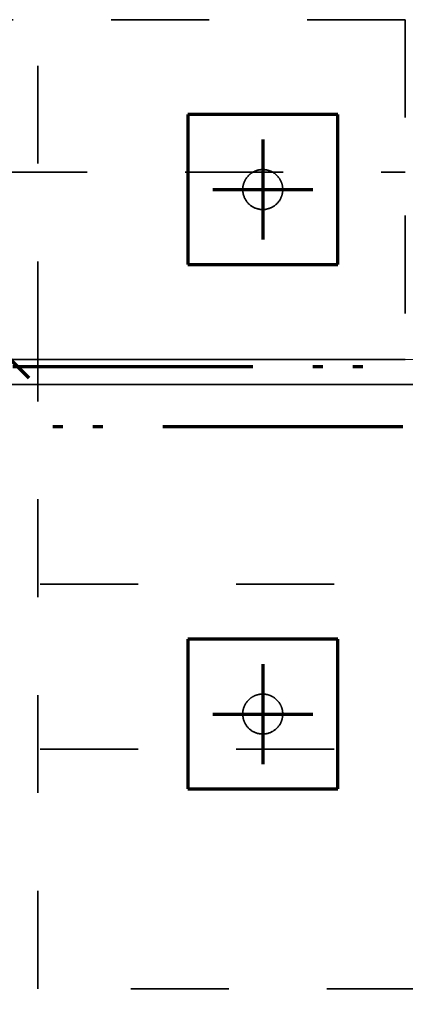
# Model space of a CAD drawing. Units: millimetres. Extents: x 1691587 to 1859487, y -906967 to -847587.
# Drawn here: x 1798295 to 1799066, y -892386 to -890415 of the extents above; entities that cross this region are included whole.
import ezdxf

# ---------------------------------------------------------------- set-up
doc = ezdxf.new("R2010")
doc.units = ezdxf.units.MM
doc.header["$LTSCALE"] = 100
doc.header["$PDSIZE"] = 50
for name, pattern in [('DXK_LINE_DOT2', [3.9198, 1.9599, -1.9599]), ('DXK_LINE_DOT3', [5.9187, 2.979, -0.9799, 0.9799, -0.9799]), ('DXK_LINE_DOT6', [6.9771, 2.979, -1.0191, 1.9599, -1.0191]), ('PISTEKATKOP', [8.2, 4, -2, 0.2, -2])]:
    doc.linetypes.add(name, pattern=pattern)
doc.layers.get('0').update_dxf_attribs({"color": 1, "lineweight": 70})
doc.layers.add('MITOITUS', color=7, linetype='Continuous')
for name, color, linetype, lineweight in [('R-035', 2, 'Continuous', 35), ('R1MODULI', 13, 'Continuous', 18), ('R2PAALU', 40, 'Continuous', 70), ('R2PERUSTUS', 2, 'Continuous', 35)]:
    doc.layers.add(name, color=color, linetype=linetype, lineweight=lineweight)
doc.styles.get("Standard").update_dxf_attribs({"font": 'ARIALN.TTF'})
doc.dimstyles.new('OSAMITAT_HOUSE_100', dxfattribs={"dimscale": 100, "dimtxt": 2.5, "dimasz": 0.75, "dimexe": 1, "dimexo": 0, "dimgap": 2, "dimtad": 1, "dimdec": 0, "dimdsep": 46, "dimtxsty": 'Standard', "dimblk": 'OBLIQUE', "dimcen": 0.09, "dimazin": 2, "dimtfac": 1, "dimtdec": 3, "dimtmove": 0, "dimatfit": 3, "dimldrblk": 'OBLIQUE', "dimfxl": 1, "dimfxlon": 1, "dimtolj": 1, "dimarcsym": 0})

# ---------------------------------------------------------------- blocks, each defined once
blk = doc.blocks.new('_OBLIQUE')
at = {"color": 0, "linetype": 'ByBlock'}
blk.add_line((-0.5, -0.5), (0.5, 0.5), dxfattribs=at)
blk = doc.blocks.new('*D55')
at = {"color": 0, "linetype": 'Continuous', "lineweight": -2}
for p, q in [((1798377, -891095.4), (1798177, -891095.4)), ((1798277, -892674.4), (1798277, -891095.4)), ((1798377, -892674.4), (1798177, -892674.4))]:
    blk.add_line(p, q, dxfattribs=at)
for p in [(1798277, -891095.4), (1799546.3, -891095.4), (1798519.3, -892674.4)]:
    blk.add_point(p, dxfattribs=at)
at = {"color": 0, "linetype": 'Continuous', "lineweight": -2, "xscale": 75, "yscale": 75}
for p, rotation in [((1798277, -891095.4), 90), ((1798277, -892674.4), 270)]:
    blk.add_blockref('_OBLIQUE', p, dxfattribs=dict(at, rotation=rotation))
at = {"color": 0, "lineweight": -2, "insert": (1797952, -891884.9), "char_height": 250, "attachment_point": 5, "rotation": 90, "bg_fill": 2}
blk.add_mtext('1579', dxfattribs=at)

msp = doc.modelspace()

# ---------------------------------------------------------------- linework, layer by layer
at = {"color": 7, "linetype": 'PISTEKATKOP'}
for points in [[(1697211.3, -865700.4), (1813001.3, -865700.4), (1813001.3, -891230.4), (1777322.3, -891230.4), (1777322.3, -891490.4), (1697211.3, -891490.4), (1697211.3, -865700.4)], [(1697291.3, -865780.4), (1812921.3, -865780.4), (1812921.3, -891230.4), (1777322.3, -891230.4), (1777322.3, -891410.4), (1697291.3, -891410.4), (1697291.3, -865780.4)], [(1697511.3, -866000.4), (1812701.3, -866000.4), (1812701.3, -891110.4), (1777322.3, -891110.4), (1777322.3, -891190.4), (1697511.3, -891190.4), (1697511.3, -866000.4)], [(1697591.3, -866080.4), (1812621.3, -866080.4), (1812621.3, -891110.4), (1697591.3, -891110.4), (1697591.3, -866080.4)]]:
    msp.add_lwpolyline(points, dxfattribs=at)
at = {"layer": 'R-035', "linetype": 'DXK_LINE_DOT2'}
for p, q in [((1798331.3, -891095.4), (1798331.3, -889155.4)), ((1799066.3, -890415.4), (1792746.3, -890415.4)), ((1799066.3, -890415.4), (1799066.3, -891095.4)), ((1799066.3, -890415.4), (1799066.3, -890415.4)), ((1798931.3, -890605.4), (1798631.3, -890605.4)), ((1798631.3, -890605.4), (1798631.3, -890905.4)), ((1798931.3, -890905.4), (1798931.3, -890605.4)), ((1792746.3, -890720.4), (1799066.3, -890720.4)), ((1798631.3, -890905.4), (1798931.3, -890905.4)), ((1799066.3, -891095.4), (1792746.3, -891095.4)), ((1777561.3, -891145.4), (1799819.3, -891145.4)), ((1798331.3, -892355.4), (1798331.3, -891145.4)), ((1777561.3, -891545.4), (1799819.3, -891545.4)), ((1798931.3, -891655.4), (1798631.3, -891655.4)), ((1798631.3, -891655.4), (1798631.3, -891955.4)), ((1798931.3, -891955.4), (1798931.3, -891655.4)), ((1777561.3, -891875.4), (1799819.3, -891875.4)), ((1798631.3, -891955.4), (1798931.3, -891955.4)), ((1800281.3, -892355.4), (1798331.3, -892355.4))]:
    msp.add_line(p, q, dxfattribs=at)
at = {"layer": 'R-035', "linetype": 'Continuous'}
for p, q in [((1792746.3, -891095.4), (1799066.3, -891095.4)), ((1799919.3, -891145.4), (1777561.3, -891145.4))]:
    msp.add_line(p, q, dxfattribs=at)
at = {"layer": 'R-035', "linetype": 'DXK_LINE_DOT2'}
for centre, start, end in [((1798781.3, -890755.4), 337.5, 157.5), ((1798781.3, -890755.4), 157.5, 337.5), ((1798781.3, -891805.4), 337.5, 157.5), ((1798781.3, -891805.4), 157.5, 337.5)]:
    msp.add_arc(centre, 40, start, end, dxfattribs=at)
at = {"layer": 'R1MODULI', "linetype": 'DXK_LINE_DOT6'}
msp.add_line((1694606.3, -891095.4), (1818721.2, -891095.4), dxfattribs=at)
at = {"layer": 'R2PAALU', "linetype": 'Continuous'}
for p, q in [((1798631.3, -890605.4), (1798631.3, -890905.4)), ((1798931.3, -890605.4), (1798631.3, -890605.4)), ((1798931.3, -890905.4), (1798931.3, -890605.4)), ((1798631.3, -890905.4), (1798931.3, -890905.4)), ((1798631.3, -891655.4), (1798631.3, -891955.4)), ((1798931.3, -891655.4), (1798631.3, -891655.4)), ((1798931.3, -891955.4), (1798931.3, -891655.4)), ((1798631.3, -891955.4), (1798931.3, -891955.4))]:
    msp.add_line(p, q, dxfattribs=at)
at = {"layer": 'R2PAALU', "linetype": 'DXK_LINE_DOT3'}
for p, q in [((1798781.3, -890655.4), (1798781.3, -890855.4)), ((1798681.3, -890755.4), (1798881.3, -890755.4)), ((1798781.3, -891705.4), (1798781.3, -891905.4)), ((1798681.3, -891805.4), (1798881.3, -891805.4))]:
    msp.add_line(p, q, dxfattribs=at)
at = {"layer": 'R2PERUSTUS', "linetype": 'Continuous'}
msp.add_line((1798331.3, -891145.4), (1798331.3, -891095.4), dxfattribs=at)

# ---------------------------------------------------------------- next in the draw order: dimensions: what is measured, and where the dimension line sits
at = {"layer": 'MITOITUS', "color": 7, "linetype": 'Continuous', "lineweight": -3}
dim = msp.add_linear_dim(base=(1798277, -891095.4), p1=(1798519.3, -892674.4), p2=(1799546.3, -891095.4), angle=90, dimstyle='OSAMITAT_HOUSE_100', dxfattribs=at)
dim.commit()
dim.dimension.update_dxf_attribs({"geometry": '*D55', "text_midpoint": (1797952, -891884.9)})

doc.saveas('drawing.dxf')
